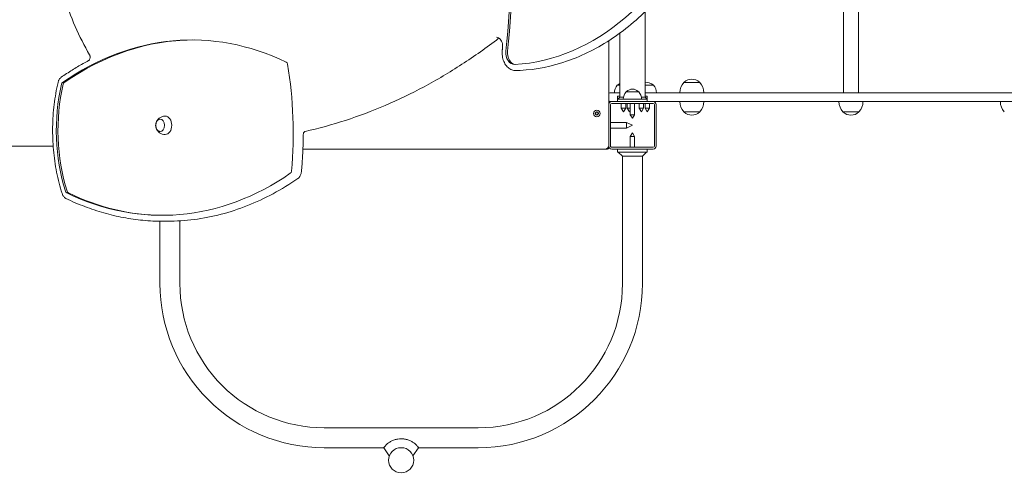
# Model space of a CAD drawing. Units: millimetres. Extents: x 0 to 3439, y 0 to 3707.
# Drawn here: x 2400 to 2566, y 2732 to 2810 of the extents above; entities that cross this region are included whole.
import ezdxf

# ---------------------------------------------------------------- set-up
doc = ezdxf.new("R2010")
doc.units = ezdxf.units.MM
doc.layers.get('Defpoints').update_dxf_attribs({"color": 147})
doc.styles.add('arialN', font='txt')
doc.dimstyles.new('100 strzałki', dxfattribs={"dimtxt": 20, "dimasz": 22, "dimexe": 15, "dimexo": 15, "dimgap": 5, "dimtad": 1, "dimdec": 0, "dimtxsty": 'arialN', "dimcen": 0, "dimse1": 1, "dimse2": 1, "dimclrd": 5, "dimclre": 5, "dimclrt": 256, "dimadec": 0, "dimazin": 0, "dimtfac": 1, "dimtdec": 0, "dimtmove": 0, "dimatfit": 0, "dimfxl": 1, "dimarcsym": 0})

# ---------------------------------------------------------------- blocks, each defined once
blk = doc.blocks.new('*D10')
at = {"color": 5, "lineweight": -2, "transparency": 16777216}
blk.add_line((3335.04, 3534.97), (3335.04, 2754.27), dxfattribs=at)
at = {"color": 5, "transparency": 16777216}
for points in [[(3331.37, 3534.97), (3338.7, 3534.97), (3335.04, 3556.97)], [(3331.37, 2754.27), (3338.7, 2754.27), (3335.04, 2732.27)]]:
    blk.add_solid(points, dxfattribs=at)
at = {"layer": 'Defpoints', "color": 0, "transparency": 16777216}
for p in [(2463.93, 3556.97), (3209.33, 2732.27), (3335.04, 2732.27)]:
    blk.add_point(p, dxfattribs=at)
at = {"transparency": 16777216, "insert": (3319.83, 3144.62), "char_height": 20, "attachment_point": 5, "rotation": 90, "style": 'arialN'}
blk.add_mtext('825', dxfattribs=at)
blk = doc.blocks.new('A$C4BE9704E')
at = {"color": 0, "linetype": 'Continuous', "lineweight": 0}
for p, q in [((28791.8, 7347.3), (28791.8, 6561.2)), ((28806.8, 6561.2), (28806.8, 7347.3)), ((28791.8, 6132.4), (28791.8, 6561.2)), ((28806.8, 6561.2), (28806.8, 6146.2)), ((28823.8, 6493.2), (28823.8, 6466.2)), ((28121.8, 6492.2), (28791.8, 6492.2)), ((28121.8, 6467.2), (28791.8, 6467.2)), ((28774.8, 6224.7), (28774.8, 6197.7)), ((28823.8, 6224.7), (28823.8, 6197.7)), ((28779.3, 6136.2), (28779.3, 6146.7)), ((28806.8, 6146.2), (28806.8, 6076.2)), ((28809.8, 6076.2), (28809.8, 6146.2)), ((28881.8, 6151.2), (28811.8, 6151.2)), ((28811.8, 6148.2), (28881.8, 6148.2)), ((28883.8, 6146.2), (28883.8, 6076.2)), ((28886.8, 6076.2), (28886.8, 6146.2)), ((28655.2, 6132.4), (28799.3, 6132.4)), ((28779.3, 6132.4), (28779.3, 6136.2)), ((28797.8, 6132.4), (28797.8, 6136.2)), ((28802.8, 6136.2), (28797.8, 6136.2)), ((28799.3, 6132.4), (28802.8, 6135.9)), ((28799.3, 6130.6), (28799.3, 6132.4)), ((28799.3, 6126.3), (28799.3, 6130.6)), ((28802.8, 6130.2), (28802.8, 6136.2)), ((28806.8, 6136.2), (28802.8, 6136.2)), ((28802.8, 6130.2), (28802.8, 6092.2)), ((28809.8, 6139.9), (28818, 6139.9)), ((28809.8, 6132.4), (28818, 6132.4)), ((28809.8, 6129.9), (28818, 6129.9)), ((28818, 6136.2), (28818, 6139.9)), ((28824, 6136.2), (28818, 6139.9)), ((28818, 6132.4), (28818, 6136.2)), ((28824, 6136.2), (28818, 6132.4)), ((28818, 6126.2), (28818, 6129.9)), ((28824, 6126.2), (28818, 6129.9)), ((28891.8, 6136.2), (28886.8, 6136.2)), ((28891.8, 6136.2), (28891.8, 6130.2)), ((28898.8, 6128), (28891.8, 6135)), ((28891.8, 6092.2), (28891.8, 6130.2)), ((28898.8, 6128), (28898.8, 6094.3)), ((28898.8, 6128), (29113.8, 6128)), ((28790.3, 6111.2), (28790.3, 6121.7)), ((28790.3, 6100.7), (28790.3, 6111.2)), ((28809.8, 6122.4), (28818, 6122.4)), ((28809.8, 6114.9), (28829, 6114.9)), ((28818, 6122.4), (28818, 6126.2)), ((28824, 6126.2), (28818, 6122.4)), ((28829, 6111.2), (28829, 6114.9)), ((28835, 6111.2), (28829, 6114.9)), ((28829, 6107.4), (28829, 6111.2)), ((28835, 6111.2), (28829, 6107.4)), ((28846.8, 6111.2), (28841.8, 6101.2)), ((28846.8, 6111.2), (28851.8, 6101.2)), ((28859.6, 6111.2), (28865.6, 6114.9)), ((28859.6, 6111.2), (28865.6, 6107.4)), ((28865.6, 6114.9), (28865.6, 6111.2)), ((28883.8, 6114.9), (28865.6, 6114.9)), ((28865.6, 6111.2), (28865.6, 6107.4)), ((28799.3, 6091.7), (28799.3, 6096)), ((28809.8, 6107.4), (28829, 6107.4)), ((28809.8, 6102.4), (28818, 6102.4)), ((28809.8, 6099.9), (28818, 6099.9)), ((28818, 6106.2), (28818, 6107.4)), ((28818, 6102.4), (28818, 6106.2)), ((28824, 6106.2), (28818, 6102.4)), ((28818, 6096.2), (28818, 6099.9)), ((28824, 6096.2), (28818, 6099.9)), ((28818, 6092.4), (28818, 6096.2)), ((28824, 6096.2), (28818, 6092.4)), ((28824, 6106.2), (28822, 6107.4)), ((28846.8, 6101.2), (28841.8, 6101.2)), ((28841.8, 6074.2), (28841.8, 6101.2)), ((28851.8, 6101.2), (28846.8, 6101.2)), ((28851.8, 6074.2), (28851.8, 6101.2)), ((28883.8, 6107.4), (28865.6, 6107.4)), ((28898.8, 6094.3), (28891.8, 6087.3)), ((28898.8, 6094.3), (29113.8, 6094.3)), ((28691.3, 6090), (28799.3, 6090)), ((28779.3, 6085.7), (28779.3, 6090)), ((28791.8, 6073.2), (28791.8, 6090)), ((28797.8, 6086.2), (28797.8, 6090)), ((28797.8, 6086.2), (28802.8, 6086.2)), ((28799.3, 6090), (28799.3, 6091.7)), ((28799.3, 6090), (28802.8, 6086.5)), ((28802.8, 6086.2), (28802.8, 6092.2)), ((28802.8, 6086.2), (28806.8, 6086.2)), ((28809.8, 6092.4), (28818, 6092.4)), ((28886.8, 6086.2), (28891.8, 6086.2)), ((28891.8, 6092.2), (28891.8, 6086.2)), ((28793.8, 6071.2), (28704.2, 6071.2)), ((28793.8, 6071.2), (28804.8, 6071.2)), ((28811.8, 6071.2), (28804.8, 6071.2)), ((28806.8, 6076.2), (28806.8, 6073.2)), ((28881.8, 6074.2), (28811.8, 6074.2)), ((28811.8, 6071.2), (28881.8, 6071.2)), ((28881.8, 6071.1), (28881.8, 6071.2)), ((28884.8, 6071.2), (28881.8, 6071.2)), ((28886.8, 6069.2), (28886.8, 6068.2)), ((28886.8, 6065.2), (28886.8, 6068.2)), ((28886.8, 5555.5), (28886.8, 6065.2)), ((28754.2, 5913.3), (28754.2, 5921.1)), ((29356.9, 5851.2), (29356.9, 5591.2)), ((29390.6, 5851.2), (29390.6, 5750.6)), ((29390.6, 5750.6), (29404.6, 5741.1)), ((29404.6, 5701.2), (29390.6, 5691.8)), ((29390.6, 5691.8), (29390.6, 5591.2)), ((29113.8, 5348), (29007.9, 5348)), ((29113.8, 5314.3), (29008.5, 5314.3)), ((29008.6, 5318.9), (29008.6, 5326.7)), ((28881.8, 4532), (28881.8, 5134.3))]:
    blk.add_line(p, q, dxfattribs=at)
for centre, radius in [((28826.8, 6051.2), 5.5), ((29411.8, 5721.2), 21.2)]:
    blk.add_circle(centre, radius, dxfattribs=at)
for centre, radius, start, end in [((28806.8, 6756.5), 24.9, 270, 313.0205), ((28806.8, 6475), 24.9, 46.9795, 90), ((28823, 6491.2), 2, 44.3025, 65.9656), ((28811.2, 6479.7), 18.5, 315.6975, 44.3025), ((28806.8, 6484.4), 24.9, 270, 313.0205), ((28823, 6468.2), 2, 294.0344, 315.6975), ((28791.8, 6206.5), 24.9, 90, 133.0205), ((28806.8, 6206.5), 24.9, 46.9795, 90), ((28787.4, 6211.2), 18.5, 135.6975, 224.3025), ((28775.6, 6222.7), 2, 114.0344, 135.6975), ((28823, 6222.7), 2, 44.3025, 65.9656), ((28811.2, 6211.2), 18.5, 315.6975, 44.3025), ((28775.6, 6199.7), 2, 224.3025, 245.9656), ((28791.8, 6215.9), 24.9, 226.9795, 270), ((28806.8, 6215.9), 24.9, 270, 313.0205), ((28823, 6199.7), 2, 294.0344, 315.6975), ((28789.3, 6136.2), 14.5, 137.1564, 195.1814), ((28780.1, 6144.7), 2, 114.6721, 137.1564), ((28791.8, 6133.6), 18.1, 90, 133.6028), ((28811.8, 6146.2), 5, 90, 180), ((28811.8, 6146.2), 2, 90, 180), ((28881.8, 6146.2), 5, 0, 90), ((28881.8, 6146.2), 2, 0, 90), ((29113.8, 5851.2), 276.8, 0, 90), ((28800.3, 6111.2), 14.5, 137.1564, 222.8436), ((28791.1, 6119.7), 2, 114.6721, 137.1564), ((28802.8, 6108.6), 18.1, 90, 133.6028), ((28791.1, 6102.7), 2, 222.8436, 245.3279), ((28802.8, 6113.8), 18.1, 226.3972, 270), ((29113.8, 5851.2), 243.2, 0, 90), ((28789.3, 6096.2), 14.5, 205.3267, 222.8436), ((28780.1, 6087.7), 2, 222.8436, 245.3279), ((28791.8, 6098.8), 18.1, 226.3972, 270), ((28793.8, 6073.2), 2, 180, 270), ((28804.8, 6073.2), 2, 270, 0), ((28811.8, 6076.2), 5, 180, 270), ((28811.8, 6076.2), 2, 180, 270), ((28880.8, 6065.2), 6, 0, 90), ((28881.8, 6076.2), 5, 270, 0), ((28881.8, 6076.2), 2, 270, 0), ((28884.8, 6069.2), 2, 0, 90), ((28826.8, 6051.2), 2.8, 150, 210), ((28826.8, 6051.2), 2.8, 90, 150), ((28826.8, 6051.2), 2.8, 210, 270), ((28826.8, 6051.2), 2.8, 30, 90), ((28826.8, 6051.2), 2.8, 270, 330), ((28826.8, 6051.2), 2.8, 330, 30), ((29113.8, 5591.2), 276.8, 270, 0), ((29113.8, 5591.2), 243.2, 270, 0)]:
    blk.add_arc(centre, radius, start, end, dxfattribs=at)
at = {"color": 0, "linetype": 'Continuous', "lineweight": 0, "extrusion": (0, 0, -1)}
for centre, major_axis, start_param, end_param in [((28193.2, 5897.4), (551.4, 0), -1.051693, -0.038689), ((28724.2, 5914.7), (20, 0), 0.086594, 1.703996), ((28724.2, 5911.9), (20, 0), -0.038689, 1.703996), ((28744.9, 5526.1), (-5, 0), 0.329191, 1.33542), ((28859.2, 5189.1), (495, 0), -1.806173, -1.439737), ((28923.2, 5532.7), (5, 0), -1.439737, -0.454621), ((28300.7, 5317.5), (697.9, 0), -0.454621, 0.330934), ((29399.3, 5368), (-696.5, 0), -0.45794, 0.329191), ((29399.3, 5370.8), (-696.5, 0), -0.45794, -0.002871), ((28846.8, 5323.4), (-15.5, 0), 0, 1.570796), ((28846.8, 5323.4), (15.5, 0), -1.570796, 0), ((28846.8, 5314.6), (10.5, 0), -1.570796, 4.712389), ((28300.7, 5320.3), (697.9, 0), 0.002866, 0.330934), ((28779, 5154.6), (-5, 0), -1.252726, -0.45794), ((28779, 5151.8), (-5, 0), -1.252726, -0.45794), ((28855.6, 5319.2), (-250, 0), -1.9928, -1.252726), ((28855.6, 5316.4), (-250, 0), -1.9928, -1.252726), ((28956, 5161.1), (5, 0), 0.330934, 1.148793), ((28956, 5158.3), (5, 0), 0.330934, 1.148793)]:
    blk.add_ellipse(centre, major_axis=major_axis, ratio=0.707107, start_param=start_param, end_param=end_param, dxfattribs=at)
at = {"color": 0, "linetype": 'Continuous', "lineweight": 0}
for centre in [(28456.8, 4503.8), (28456.8, 4501)]:
    blk.add_ellipse(centre, major_axis=(-1993.2, 0), ratio=0.707107, start_param=-1.703996, end_param=-1.437597, dxfattribs=at)
for points, knots in [([(28471.4, 6251.8), (28504.4, 6238.5), (28535.3, 6222.9), (28592.3, 6187.5), (28618.2, 6167.7), (28663.9, 6124.9), (28683.7, 6101.8), (28716.3, 6053.3), (28729.2, 6027.8), (28747.3, 5975.6), (28752.7, 5948.8), (28754.2, 5922)], [5.231492, 5.231492, 5.231492, 5.231492, 5.434093, 5.434093, 5.636694, 5.636694, 5.839295, 5.839295, 6.041895, 6.041895, 6.244496, 6.244496, 6.244496, 6.244496]), ([(28824.5, 6051.9), (28824.4, 6052), (28824.4, 6052), (28824.3, 6052.2), (28824.3, 6052.3), (28824.3, 6052.4), (28824.3, 6052.5), (28824.4, 6052.6)], [0.0298548, 0.0298548, 0.0298548, 0.0298548, 0.05522556, 0.05522556, 0.08065761, 0.08065761, 0.10608966, 0.10608966, 0.10608966, 0.10608966]), ([(28824.4, 6049.8), (28824.3, 6049.9), (28824.3, 6050), (28824.3, 6050.1), (28824.3, 6050.2), (28824.4, 6050.4), (28824.4, 6050.4), (28824.5, 6050.5)], [0.10608966, 0.10608966, 0.10608966, 0.10608966, 0.13152171, 0.13152171, 0.15695376, 0.15695376, 0.18232453, 0.18232453, 0.18232453, 0.18232453]), ([(28824.4, 6052.6), (28824.4, 6052.7), (28824.5, 6052.7), (28824.6, 6052.8), (28824.7, 6052.9), (28824.9, 6052.9), (28825, 6052.9), (28825, 6052.8)], [0.10608966, 0.10608966, 0.10608966, 0.10608966, 0.13152171, 0.13152171, 0.15695376, 0.15695376, 0.18232453, 0.18232453, 0.18232453, 0.18232453]), ([(28825, 6049.5), (28825, 6049.5), (28824.9, 6049.5), (28824.7, 6049.5), (28824.6, 6049.6), (28824.5, 6049.7), (28824.4, 6049.7), (28824.4, 6049.8)], [0.0298548, 0.0298548, 0.0298548, 0.0298548, 0.05522556, 0.05522556, 0.08065761, 0.08065761, 0.10608966, 0.10608966, 0.10608966, 0.10608966]), ([(28824.5, 6050.5), (28824.5, 6050.5), (28824.6, 6050.6), (28824.7, 6050.7), (28824.7, 6050.8), (28824.8, 6051), (28824.8, 6051.1), (28824.8, 6051.3), (28824.8, 6051.4), (28824.7, 6051.6), (28824.7, 6051.7), (28824.6, 6051.8), (28824.5, 6051.9), (28824.5, 6051.9)], [0.0448743, 0.0448743, 0.0448743, 0.0448743, 0.0685338, 0.0685338, 0.0969447, 0.0969447, 0.1253556, 0.1253556, 0.1537664, 0.1537664, 0.1821773, 0.1821773, 0.2058368, 0.2058368, 0.2058368, 0.2058368]), ([(28825, 6052.8), (28825.1, 6052.8), (28825.2, 6052.8), (28825.3, 6052.8), (28825.4, 6052.8), (28825.6, 6052.9), (28825.7, 6052.9), (28825.9, 6053), (28826, 6053), (28826.1, 6053.2), (28826.2, 6053.3), (28826.2, 6053.4), (28826.2, 6053.5), (28826.3, 6053.6)], [0.0448743, 0.0448743, 0.0448743, 0.0448743, 0.0685338, 0.0685338, 0.0969447, 0.0969447, 0.1253556, 0.1253556, 0.1537664, 0.1537664, 0.1821773, 0.1821773, 0.2058368, 0.2058368, 0.2058368, 0.2058368]), ([(28826.3, 6048.8), (28826.2, 6048.9), (28826.2, 6049), (28826.2, 6049.1), (28826.1, 6049.2), (28826, 6049.3), (28825.9, 6049.4), (28825.7, 6049.5), (28825.6, 6049.5), (28825.4, 6049.6), (28825.3, 6049.6), (28825.2, 6049.6), (28825.1, 6049.6), (28825, 6049.5)], [0.0448743, 0.0448743, 0.0448743, 0.0448743, 0.0685338, 0.0685338, 0.0969447, 0.0969447, 0.1253556, 0.1253556, 0.1537664, 0.1537664, 0.1821773, 0.1821773, 0.2058368, 0.2058368, 0.2058368, 0.2058368]), ([(28826.3, 6053.6), (28826.3, 6053.6), (28826.3, 6053.7), (28826.4, 6053.8), (28826.5, 6053.9), (28826.6, 6054), (28826.7, 6054), (28826.8, 6054)], [0.0298548, 0.0298548, 0.0298548, 0.0298548, 0.05522556, 0.05522556, 0.08065761, 0.08065761, 0.10608966, 0.10608966, 0.10608966, 0.10608966]), ([(28826.8, 6048.4), (28826.7, 6048.4), (28826.6, 6048.4), (28826.5, 6048.5), (28826.4, 6048.5), (28826.3, 6048.7), (28826.3, 6048.7), (28826.3, 6048.8)], [0.10608966, 0.10608966, 0.10608966, 0.10608966, 0.13152171, 0.13152171, 0.15695376, 0.15695376, 0.18232453, 0.18232453, 0.18232453, 0.18232453]), ([(28826.8, 6054), (28826.9, 6054), (28827, 6054), (28827.1, 6053.9), (28827.2, 6053.8), (28827.3, 6053.7), (28827.3, 6053.6), (28827.4, 6053.6)], [0.10608966, 0.10608966, 0.10608966, 0.10608966, 0.13152171, 0.13152171, 0.15695376, 0.15695376, 0.18232453, 0.18232453, 0.18232453, 0.18232453]), ([(28827.4, 6048.8), (28827.3, 6048.7), (28827.3, 6048.7), (28827.2, 6048.5), (28827.1, 6048.5), (28827, 6048.4), (28826.9, 6048.4), (28826.8, 6048.4)], [0.0298548, 0.0298548, 0.0298548, 0.0298548, 0.05522556, 0.05522556, 0.08065761, 0.08065761, 0.10608966, 0.10608966, 0.10608966, 0.10608966]), ([(28827.4, 6053.6), (28827.4, 6053.5), (28827.4, 6053.4), (28827.5, 6053.3), (28827.5, 6053.2), (28827.7, 6053), (28827.7, 6053), (28827.9, 6052.9), (28828, 6052.9), (28828.2, 6052.8), (28828.3, 6052.8), (28828.4, 6052.8), (28828.5, 6052.8), (28828.6, 6052.8)], [0.0448743, 0.0448743, 0.0448743, 0.0448743, 0.0685338, 0.0685338, 0.0969447, 0.0969447, 0.1253556, 0.1253556, 0.1537664, 0.1537664, 0.1821773, 0.1821773, 0.2058368, 0.2058368, 0.2058368, 0.2058368]), ([(28828.6, 6049.5), (28828.5, 6049.6), (28828.4, 6049.6), (28828.3, 6049.6), (28828.2, 6049.6), (28828, 6049.5), (28827.9, 6049.5), (28827.7, 6049.4), (28827.7, 6049.3), (28827.5, 6049.2), (28827.5, 6049.1), (28827.4, 6049), (28827.4, 6048.9), (28827.4, 6048.8)], [0.0448743, 0.0448743, 0.0448743, 0.0448743, 0.0685338, 0.0685338, 0.0969447, 0.0969447, 0.1253556, 0.1253556, 0.1537664, 0.1537664, 0.1821773, 0.1821773, 0.2058368, 0.2058368, 0.2058368, 0.2058368]), ([(28828.6, 6052.8), (28828.7, 6052.9), (28828.7, 6052.9), (28828.9, 6052.9), (28829, 6052.8), (28829.1, 6052.7), (28829.2, 6052.7), (28829.2, 6052.6)], [0.02985479, 0.02985479, 0.02985479, 0.02985479, 0.05522556, 0.05522556, 0.08065761, 0.08065761, 0.10608966, 0.10608966, 0.10608966, 0.10608966]), ([(28829.2, 6049.8), (28829.2, 6049.7), (28829.1, 6049.7), (28829, 6049.6), (28828.9, 6049.5), (28828.7, 6049.5), (28828.7, 6049.5), (28828.6, 6049.5)], [0.10608966, 0.10608966, 0.10608966, 0.10608966, 0.13152171, 0.13152171, 0.15695376, 0.15695376, 0.18232452, 0.18232452, 0.18232452, 0.18232452]), ([(28829.1, 6051.9), (28829.1, 6051.9), (28829, 6051.8), (28828.9, 6051.7), (28828.9, 6051.6), (28828.8, 6051.4), (28828.8, 6051.3), (28828.8, 6051.1), (28828.8, 6051), (28828.9, 6050.8), (28828.9, 6050.7), (28829, 6050.6), (28829.1, 6050.5), (28829.1, 6050.5)], [0.0448743, 0.0448743, 0.0448743, 0.0448743, 0.0685338, 0.0685338, 0.0969447, 0.0969447, 0.1253556, 0.1253556, 0.1537664, 0.1537664, 0.1821773, 0.1821773, 0.2058368, 0.2058368, 0.2058368, 0.2058368]), ([(28829.2, 6052.6), (28829.3, 6052.5), (28829.3, 6052.4), (28829.3, 6052.3), (28829.3, 6052.2), (28829.2, 6052), (28829.2, 6052), (28829.1, 6051.9)], [0.10608966, 0.10608966, 0.10608966, 0.10608966, 0.13152171, 0.13152171, 0.15695376, 0.15695376, 0.18232453, 0.18232453, 0.18232453, 0.18232453]), ([(28829.1, 6050.5), (28829.2, 6050.4), (28829.2, 6050.4), (28829.3, 6050.2), (28829.3, 6050.1), (28829.3, 6050), (28829.3, 6049.9), (28829.2, 6049.8)], [0.02985479, 0.02985479, 0.02985479, 0.02985479, 0.05522556, 0.05522556, 0.08065761, 0.08065761, 0.10608966, 0.10608966, 0.10608966, 0.10608966]), ([(28720.3, 5891.7), (28723.5, 5891.4), (28726.7, 5891.5), (28733, 5892.3), (28736.1, 5893.1), (28741.7, 5895.4), (28744.3, 5896.9), (28748.6, 5900.4), (28750.4, 5902.4), (28753, 5906.8), (28753.8, 5909.1), (28754.1, 5912), (28754.2, 5912.7), (28754.2, 5913.3)], [4.579189, 4.579189, 4.579189, 4.579189, 4.906996, 4.906996, 5.234826, 5.234826, 5.56247, 5.56247, 5.886865, 5.886865, 6.200155, 6.200155, 6.283185, 6.283185, 6.283185, 6.283185]), ([(28754.2, 5922), (28754.2, 5921.9), (28754.2, 5921.8), (28754.2, 5921.7), (28754.2, 5921.7), (28754.2, 5921.5), (28754.2, 5921.5), (28754.2, 5921.4), (28754.2, 5921.3), (28754.2, 5921.2), (28754.2, 5921.1), (28754.2, 5921.1)], [6.24449624, 6.24449624, 6.24449624, 6.24449624, 6.25223406, 6.25223406, 6.25997187, 6.25997187, 6.26770968, 6.26770968, 6.27544749, 6.27544749, 6.28318531, 6.28318531, 6.28318531, 6.28318531]), ([(28698.3, 5882.2), (28698.3, 5883.3), (28698.6, 5884.3), (28699.6, 5886.4), (28700.4, 5887.4), (28702.3, 5889.1), (28703.5, 5889.8), (28706.1, 5891.1), (28707.5, 5891.5), (28710.6, 5892.1), (28712.2, 5892.3), (28714.3, 5892.2), (28714.8, 5892.2), (28715.3, 5892.1)], [3.141593, 3.141593, 3.141593, 3.141593, 3.481891, 3.481891, 3.819643, 3.819643, 4.130311, 4.130311, 4.435716, 4.435716, 4.741218, 4.741218, 4.843085, 4.843085, 4.843085, 4.843085]), ([(28700, 5885.5), (28715.6, 5865.2), (28730.2, 5844.5), (28757.5, 5802.6), (28770.1, 5781.3), (28793.2, 5738.1), (28803.8, 5716.2), (28822.7, 5672), (28831.1, 5649.7), (28845.8, 5604.7), (28852, 5582), (28857.2, 5559.2)], [5.7846966, 5.7846966, 5.7846966, 5.7846966, 5.8527288, 5.8527288, 5.920761, 5.920761, 5.9887932, 5.9887932, 6.0568254, 6.0568254, 6.1248575, 6.1248575, 6.1248575, 6.1248575]), ([(28715.3, 5892.1), (28715.7, 5892.1), (28716, 5892.1), (28716.7, 5892), (28717, 5892), (28717.6, 5891.9), (28718, 5891.9), (28718.6, 5891.8), (28719, 5891.8), (28719.6, 5891.7), (28719.9, 5891.7), (28720.3, 5891.7)], [4.843084809, 4.843084809, 4.843084809, 4.843084809, 4.843585605, 4.843585605, 4.844086402, 4.844086402, 4.844587198, 4.844587198, 4.845087995, 4.845087995, 4.845588791, 4.845588791, 4.845588791, 4.845588791]), ([(29390.6, 5750.6), (29390.6, 5750.6), (29390.5, 5750.6), (29390.2, 5750.3), (29390, 5750.2), (29389.4, 5749.7), (29389, 5749.4), (29388.2, 5748.7), (29387.7, 5748.3), (29386.6, 5747.2), (29385.8, 5746.5), (29384.1, 5744.7), (29383.3, 5743.6), (29381.6, 5741.3), (29380.6, 5739.7), (29378.8, 5736.3), (29378, 5734.5), (29376.8, 5730.8), (29376.3, 5728.8), (29375.7, 5725), (29375.5, 5723), (29375.5, 5719.3), (29375.7, 5717.4), (29376.3, 5713.5), (29376.8, 5711.6), (29378, 5707.9), (29378.8, 5706.1), (29380.6, 5702.7), (29381.6, 5701.1), (29383.3, 5698.7), (29384.1, 5697.7), (29385.8, 5695.9), (29386.6, 5695.1), (29387.7, 5694.1), (29388.2, 5693.7), (29389, 5693), (29389.4, 5692.7), (29390, 5692.2), (29390.2, 5692), (29390.5, 5691.8), (29390.6, 5691.8), (29390.6, 5691.8)], [4.091258, 4.091258, 4.091258, 4.091258, 4.361894, 4.361894, 4.63253, 4.63253, 4.903166, 4.903166, 5.173803, 5.173803, 5.564049, 5.564049, 5.954295, 5.954295, 6.511351, 6.511351, 7.068406, 7.068406, 7.625461, 7.625461, 8.182517, 8.182517, 8.739572, 8.739572, 9.296628, 9.296628, 9.853683, 9.853683, 10.410739, 10.410739, 10.800985, 10.800985, 11.191231, 11.191231, 11.461867, 11.461867, 11.732503, 11.732503, 12.003139, 12.003139, 12.273775, 12.273775, 12.273775, 12.273775]), ([(28857.2, 5559.2), (28857.2, 5558.9), (28857.4, 5558.6), (28857.8, 5558.1), (28858, 5557.8), (28858.7, 5557.2), (28859.2, 5556.9), (28860.1, 5556.5), (28860.7, 5556.3), (28861.9, 5556.1), (28862.5, 5556), (28863.1, 5556)], [3.29992, 3.29992, 3.29992, 3.29992, 3.58086, 3.58086, 3.861801, 3.861801, 4.142741, 4.142741, 4.423681, 4.423681, 4.704621, 4.704621, 4.704621, 4.704621]), ([(28863.1, 5556), (28867.2, 5556), (28871.4, 5555.9), (28879.7, 5555.7), (28883.8, 5555.6), (28892.1, 5555.3), (28896.2, 5555.1), (28904.5, 5554.6), (28908.6, 5554.3), (28916.9, 5553.7), (28921, 5553.3), (28925.1, 5552.9)], [4.7201573, 4.7201573, 4.7201573, 4.7201573, 4.7448155, 4.7448155, 4.7694737, 4.7694737, 4.7941319, 4.7941319, 4.8187901, 4.8187901, 4.8434483, 4.8434483, 4.8434483, 4.8434483]), ([(28925.1, 5552.9), (28926, 5552.9), (28927, 5552.7), (28928.8, 5552.3), (28929.6, 5552), (28931.3, 5551.3), (28932.1, 5550.9), (28933.6, 5550), (28934.3, 5549.5), (28935.5, 5548.3), (28936.1, 5547.7), (28936.5, 5547)], [4.8434483, 4.8434483, 4.8434483, 4.8434483, 5.0404716, 5.0404716, 5.2374949, 5.2374949, 5.4345182, 5.4345182, 5.6315415, 5.6315415, 5.8285648, 5.8285648, 5.8285648, 5.8285648]), ([(28936.5, 5547), (28946, 5533.4), (28954.5, 5519.4), (28969.8, 5491), (28976.5, 5476.5), (28988.1, 5447.3), (28993, 5432.4), (29000.8, 5402.5), (29003.7, 5387.4), (29007.6, 5357.1), (29008.6, 5341.9), (29008.6, 5326.7)], [5.8285648, 5.8285648, 5.8285648, 5.8285648, 5.9194889, 5.9194889, 6.010413, 6.010413, 6.1013371, 6.1013371, 6.1922612, 6.1922612, 6.2831853, 6.2831853, 6.2831853, 6.2831853]), ([(28843.6, 5307.5), (28842.7, 5307.7), (28841.8, 5308), (28839.9, 5308.9), (28838.9, 5309.4), (28836.8, 5310.9), (28835.8, 5311.9), (28833.9, 5314.4), (28833, 5315.9), (28831.7, 5319.3), (28831.3, 5321.2), (28831.3, 5323.2), (28831.3, 5323.3), (28831.3, 5323.4)], [1.880641, 1.880641, 1.880641, 1.880641, 2.132831, 2.132831, 2.385022, 2.385022, 2.637212, 2.637212, 2.889402, 2.889402, 3.130521, 3.130521, 3.141593, 3.141593, 3.141593, 3.141593]), ([(28857.3, 5314.9), (28857.3, 5314.2), (28857.1, 5313.5), (28856.5, 5312), (28856.1, 5311.3), (28854.9, 5309.9), (28854.1, 5309.3), (28852.3, 5308.3), (28851.3, 5307.9), (28849.2, 5307.3), (28848, 5307.2), (28845.8, 5307.1), (28844.6, 5307.3), (28842.5, 5307.8), (28841.4, 5308.2), (28839.6, 5309.3), (28838.8, 5309.9), (28837.5, 5311.4), (28837, 5312.2), (28836.5, 5313.7), (28836.3, 5314.3), (28836.3, 5314.9)], [0.034862, 0.034862, 0.034862, 0.034862, 0.273633, 0.273633, 0.561291, 0.561291, 0.878683, 0.878683, 1.216773, 1.216773, 1.560116, 1.560116, 1.903681, 1.903681, 2.247089, 2.247089, 2.585711, 2.585711, 2.902583, 2.902583, 3.106731, 3.106731, 3.106731, 3.106731]), ([(28862.3, 5323.4), (28862.3, 5321.6), (28862, 5319.8), (28860.9, 5316.5), (28860.1, 5315), (28858.3, 5312.4), (28857.3, 5311.4), (28855.2, 5309.7), (28854.2, 5309.1), (28852.3, 5308.2), (28851.3, 5307.8), (28850.3, 5307.6), (28850.1, 5307.5), (28850, 5307.5)], [0, 0, 0, 0, 0.226963, 0.226963, 0.465437, 0.465437, 0.717627, 0.717627, 0.969817, 0.969817, 1.222008, 1.222008, 1.260952, 1.260952, 1.260952, 1.260952]), ([(28970.1, 5155.9), (28975.2, 5166.3), (28979.8, 5176.9), (28987.9, 5198.3), (28991.5, 5209.1), (28997.7, 5230.8), (29000.3, 5241.7), (29004.4, 5263.6), (29006, 5274.7), (29008.1, 5296.8), (29008.6, 5307.8), (29008.6, 5318.9)], [5.952251, 5.952251, 5.952251, 5.952251, 6.0184379, 6.0184379, 6.0846247, 6.0846247, 6.1508116, 6.1508116, 6.2169985, 6.2169985, 6.2831853, 6.2831853, 6.2831853, 6.2831853]), ([(28185.8, 5195.6), (28216.1, 5178), (28249.8, 5163.4), (28321.5, 5141.2), (28359.5, 5133.6), (28437.1, 5126), (28476.6, 5126), (28554.1, 5133.6), (28592.1, 5141.2), (28663.8, 5163.4), (28697.5, 5178), (28727.8, 5195.6)], [4.024492, 4.024492, 4.024492, 4.024492, 4.299651, 4.299651, 4.57481, 4.57481, 4.849968, 4.849968, 5.125127, 5.125127, 5.400286, 5.400286, 5.400286, 5.400286]), ([(28727.8, 5195.6), (28728.2, 5195.9), (28728.8, 5196.1), (28729.9, 5196.4), (28730.5, 5196.5), (28731.7, 5196.6), (28732.4, 5196.6), (28733.6, 5196.5), (28734.2, 5196.3), (28735.3, 5196), (28735.8, 5195.7), (28736.6, 5195.2), (28737, 5194.9), (28737.4, 5194.4), (28737.5, 5194.2), (28737.6, 5194)], [4.024492, 4.024492, 4.024492, 4.024492, 4.310156, 4.310156, 4.59591, 4.59591, 4.883342, 4.883342, 5.170558, 5.170558, 5.455961, 5.455961, 5.742593, 5.742593, 5.925429, 5.925429, 5.925429, 5.925429]), ([(28737.6, 5194), (28739.3, 5190.9), (28741, 5187.8), (28744.4, 5181.5), (28746.2, 5178.5), (28749.9, 5172.3), (28751.8, 5169.2), (28755.6, 5163.1), (28757.6, 5160.1), (28761.6, 5154), (28763.6, 5151), (28765.7, 5148)], [3.4993494, 3.4993494, 3.4993494, 3.4993494, 3.5193861, 3.5193861, 3.5394228, 3.5394228, 3.5594595, 3.5594595, 3.5794962, 3.5794962, 3.599533, 3.599533, 3.599533, 3.599533]), ([(28765.7, 5148), (28766.1, 5147.5), (28766.5, 5147), (28767.5, 5146), (28768, 5145.6), (28769.1, 5144.7), (28769.7, 5144.4), (28771, 5143.7), (28771.7, 5143.4), (28773, 5142.9), (28773.8, 5142.7), (28774.5, 5142.5)], [3.599533, 3.599533, 3.599533, 3.599533, 3.7584901, 3.7584901, 3.9174473, 3.9174473, 4.0764045, 4.0764045, 4.2353617, 4.2353617, 4.3943189, 4.3943189, 4.3943189, 4.3943189]), ([(28774.5, 5142.5), (28786.7, 5139.7), (28799.1, 5137.5), (28824.3, 5134.4), (28837.1, 5133.6), (28862.7, 5133.2), (28875.5, 5133.7), (28900.9, 5135.9), (28913.5, 5137.7), (28938.2, 5142.6), (28950.2, 5145.7), (28961.9, 5149.4)], [4.3943189, 4.3943189, 4.3943189, 4.3943189, 4.5423337, 4.5423337, 4.6903484, 4.6903484, 4.8383632, 4.8383632, 4.986378, 4.986378, 5.1343928, 5.1343928, 5.1343928, 5.1343928]), ([(28961.9, 5149.4), (28962.6, 5149.7), (28963.3, 5149.9), (28964.7, 5150.6), (28965.3, 5150.9), (28966.5, 5151.7), (28967.1, 5152.2), (28968.1, 5153.1), (28968.6, 5153.6), (28969.4, 5154.7), (28969.8, 5155.3), (28970.1, 5155.9)], [5.1343928, 5.1343928, 5.1343928, 5.1343928, 5.2979644, 5.2979644, 5.4615361, 5.4615361, 5.6251077, 5.6251077, 5.7886794, 5.7886794, 5.952251, 5.952251, 5.952251, 5.952251])]:
    blk.add_open_spline(points, degree=3, knots=knots, dxfattribs=at)
blk.add_open_spline([(28699.5, 5886.1), (28699.7, 5885.9), (28699.8, 5885.7), (28700, 5885.5)], degree=3, dxfattribs=at)

msp = doc.modelspace()

# ---------------------------------------------------------------- block references
at = {"xscale": 0.1, "yscale": 0.1, "zscale": 0.1, "rotation": 270}
msp.add_blockref('A$C4BE9704E', (1891.94, 5676.5), dxfattribs=at)

# ---------------------------------------------------------------- dimensions: what is measured, and where the dimension line sits
dim = msp.add_linear_dim(base=(3335.04, 2732.27), p1=(2463.93, 3556.97), p2=(3209.33, 2732.27), angle=90, dimstyle='100 strzałki')
dim.commit()
dim.dimension.update_dxf_attribs({"geometry": '*D10', "text_midpoint": (3319.83, 3144.62)})

doc.saveas('drawing.dxf')
